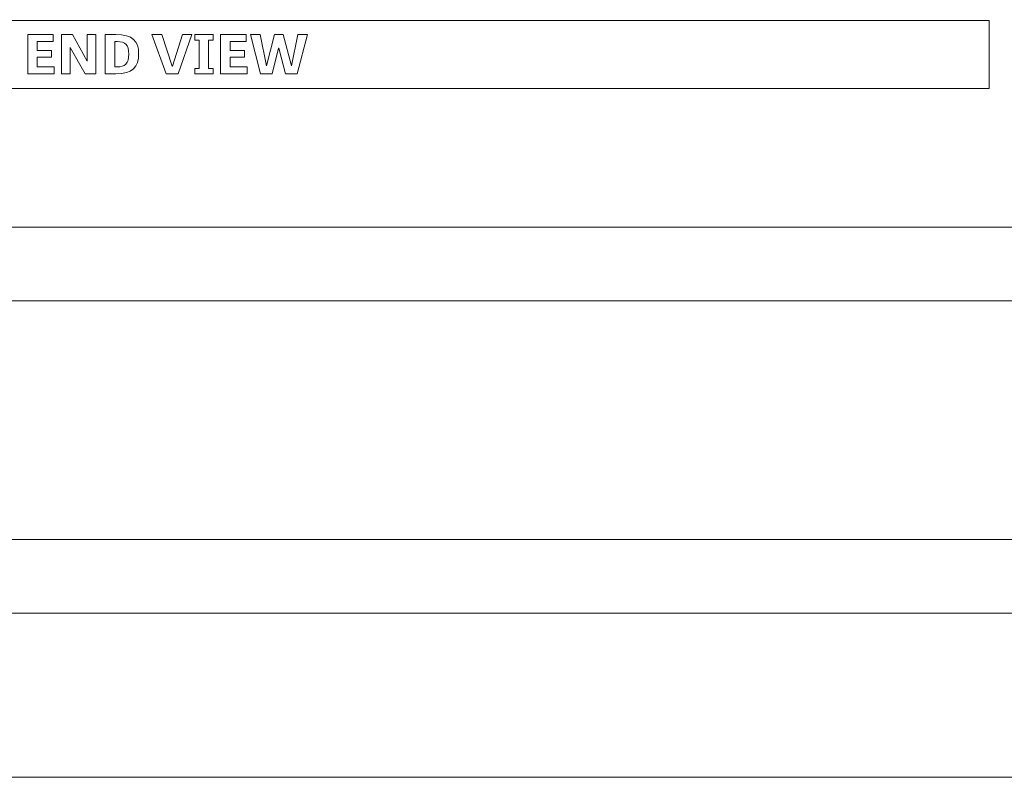
# Model space of a CAD drawing. Units: inches. Extents: x 19.7 to 53.2, y 3.9 to 25.4.
# Drawn here: x 41.2 to 45.7, y 3.9 to 7.3 of the extents above; entities that cross this region are included whole.
import ezdxf

# ---------------------------------------------------------------- set-up
doc = ezdxf.new("R2010")
doc.units = ezdxf.units.IN
doc.header["$MEASUREMENT"] = 0
doc.layers.add('Text', color=7, linetype='Continuous')

msp = doc.modelspace()

# ---------------------------------------------------------------- linework, layer by layer
at = {"layer": 'Text', "color": 250, "lineweight": 9}
for points in [[(53.1558, 3.8956), (19.6558, 3.8956), (19.6558, 25.3956), (53.1558, 25.3956), (53.1558, 3.8956)], [(37.1862, 7.0186), (45.6096, 7.0186), (45.6096, 7.3268), (37.1862, 7.3268), (37.1862, 7.0186)], [(41.3589, 7.1599), (41.2944, 7.1599), (41.2944, 7.1164), (41.3714, 7.1164), (41.3714, 7.0843), (41.2511, 7.0843), (41.2511, 7.2627), (41.3669, 7.2627), (41.3669, 7.2309), (41.2944, 7.2309), (41.2944, 7.191), (41.3589, 7.191), (41.3589, 7.1599)], [(41.5121, 7.0843), (41.4441, 7.2037), (41.4441, 7.0843), (41.404, 7.0843), (41.404, 7.2627), (41.4548, 7.2627), (41.5201, 7.1417), (41.5201, 7.2627), (41.5602, 7.2627), (41.5602, 7.0843), (41.5121, 7.0843)], [(41.9955, 7.2627), (41.9326, 7.0843), (41.8786, 7.0843), (41.8144, 7.2627), (41.8588, 7.2627), (41.9059, 7.1203), (41.9067, 7.1203), (41.9524, 7.2627), (41.9955, 7.2627)], [(42.0713, 7.1096), (42.0911, 7.1096), (42.0911, 7.0843), (42.0085, 7.0843), (42.0085, 7.1096), (42.0283, 7.1096), (42.0283, 7.2374), (42.0085, 7.2374), (42.0085, 7.2627), (42.0911, 7.2627), (42.0911, 7.2374), (42.0713, 7.2374), (42.0713, 7.1096)], [(42.2334, 7.1599), (42.1689, 7.1599), (42.1689, 7.1164), (42.246, 7.1164), (42.246, 7.0843), (42.1256, 7.0843), (42.1256, 7.2627), (42.2414, 7.2627), (42.2414, 7.2309), (42.1689, 7.2309), (42.1689, 7.191), (42.2334, 7.191), (42.2334, 7.1599)], [(42.4192, 7.0843), (42.3898, 7.2012), (42.3885, 7.2012), (42.3598, 7.0843), (42.3058, 7.0843), (42.2609, 7.2627), (42.3053, 7.2627), (42.3331, 7.1205), (42.3339, 7.1205), (42.3703, 7.2627), (42.4093, 7.2627), (42.4465, 7.1205), (42.4473, 7.1205), (42.4759, 7.2627), (42.5187, 7.2627), (42.473, 7.0843), (42.4192, 7.0843)], [(20.1544, 4.6392), (52.5989, 4.6392), (52.5989, 6.3903), (20.1544, 6.3903), (20.1544, 4.6392)], [(35.5892, 4.9734), (51.8218, 4.9734), (51.8218, 6.0561), (35.5892, 6.0561), (35.5892, 4.9734)]]:
    msp.add_lwpolyline(points, dxfattribs=at)
for points in [[(41.6029, 7.0843), (41.6029, 7.0843), (41.6029, 7.2627), (41.6029, 7.2627), (41.6029, 7.2627), (41.6511, 7.2627), (41.6511, 7.2627), (41.7254, 7.2627), (41.754, 7.2331), (41.754, 7.1772), (41.754, 7.1152), (41.7254, 7.0843), (41.6505, 7.0843), (41.6505, 7.0843), (41.6029, 7.0843), (41.6029, 7.0843)], [(41.6567, 7.1164), (41.6912, 7.1164), (41.7094, 7.131), (41.7094, 7.1747), (41.7094, 7.2168), (41.6928, 7.2309), (41.6567, 7.2309), (41.6567, 7.2309), (41.6462, 7.2309), (41.6462, 7.2309), (41.6462, 7.2309), (41.6462, 7.1164), (41.6462, 7.1164), (41.6462, 7.1164), (41.6567, 7.1164), (41.6567, 7.1164)]]:
    msp.add_open_spline(points, degree=3, knots=[0, 0, 0, 0, 1, 1, 1, 2, 2, 2, 3, 3, 3, 4, 4, 4, 5, 5, 5, 5], dxfattribs=at)

doc.saveas('drawing.dxf')
